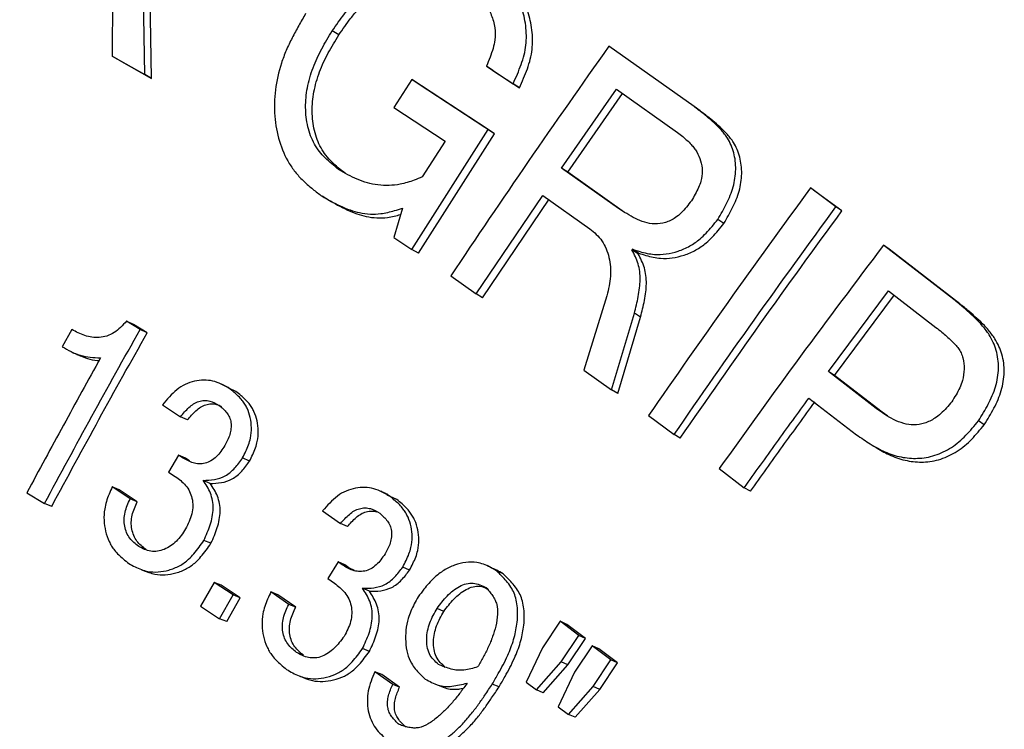
# Model space of a CAD drawing. Units: millimetres. Extents: x 0 to 420, y 0 to 297.
# Drawn here: x 74 to 80, y 239 to 243 of the extents above; entities that cross this region are included whole.
import ezdxf

# ---------------------------------------------------------------- set-up
doc = ezdxf.new("R2010")
doc.units = ezdxf.units.MM

msp = doc.modelspace()

# ---------------------------------------------------------------- linework, layer by layer
at = {"color": 7, "linetype": 'Continuous', "lineweight": 25}
for p, q in [((74.4068, 242.8819), (74.3885, 243.9102)), ((74.4478, 242.8582), (74.4287, 243.8842)), ((74.2129, 243.8097), (74.2112, 242.992)), ((75.5763, 243.1204), (75.5372, 243.1455)), ((77.7188, 242.689), (77.2051, 243.0527)), ((74.2112, 242.992), (74.4068, 242.8819)), ((74.2523, 242.9682), (74.2112, 242.992)), ((74.2523, 242.9682), (74.4478, 242.8582)), ((76.4672, 242.9326), (76.6287, 242.8268)), ((76.5051, 242.9072), (76.4672, 242.9326)), ((74.4478, 242.8582), (74.4068, 242.8819)), ((76.5051, 242.9072), (76.6664, 242.8016)), ((76.0171, 242.8518), (75.908, 242.6831)), ((76.4779, 242.55), (76.0171, 242.8518)), ((76.0558, 242.8269), (76.0171, 242.8518)), ((76.5161, 242.5255), (76.0558, 242.8269)), ((76.6664, 242.8016), (76.6287, 242.8268)), ((76.9197, 242.3183), (77.251, 242.7929)), ((76.9573, 242.2939), (77.2878, 242.7673)), ((77.251, 242.7929), (77.6181, 242.5333)), ((75.908, 242.6831), (76.2177, 242.4801)), ((77.755, 242.6633), (77.7188, 242.689)), ((76.0183, 241.8284), (76.4779, 242.55)), ((76.0577, 241.8058), (76.5161, 242.5255)), ((76.5161, 242.5255), (76.4779, 242.55)), ((76.2177, 242.4801), (76.0801, 242.2649)), ((77.263, 242.0755), (76.9197, 242.3183)), ((76.9573, 242.2939), (76.9197, 242.3183)), ((77.3003, 242.0514), (76.9573, 242.2939)), ((75.5158, 242.1252), (75.4758, 242.1481)), ((76.4045, 241.5594), (76.8066, 242.1539)), ((76.8066, 242.1539), (77.091, 241.9526)), ((78.5744, 242.0848), (78.4203, 242.1986)), ((78.4558, 242.1734), (78.4203, 242.1986)), ((78.6097, 242.0596), (78.4558, 242.1734)), ((76.4435, 241.5371), (76.8445, 242.13)), ((78.6097, 242.0596), (78.5744, 242.0848)), ((75.9604, 242.0758), (75.908, 241.9002)), ((77.8988, 241.9843), (77.8623, 242.0087)), ((75.908, 241.9002), (76.0183, 241.8284)), ((79.2857, 241.5252), (78.8608, 241.8536)), ((78.8958, 241.8287), (78.8608, 241.8536)), ((76.0577, 241.8058), (76.0183, 241.8284)), ((77.3444, 241.8252), (77.3471, 241.8291)), ((77.3818, 241.8016), (77.3444, 241.8252)), ((77.3845, 241.8055), (77.3471, 241.8291)), ((77.3818, 241.8016), (77.3845, 241.8055)), ((79.3203, 241.5007), (78.8958, 241.8287)), ((76.2517, 241.6681), (76.4045, 241.5594)), ((76.4435, 241.5371), (76.4045, 241.5594)), ((78.5291, 241.0915), (78.8917, 241.5784)), ((78.5652, 241.0686), (78.927, 241.5541)), ((78.8917, 241.5784), (79.1772, 241.3581)), ((77.1937, 241.5489), (77.0534, 241.0997)), ((79.3203, 241.5007), (79.2857, 241.5252)), ((77.2209, 240.9813), (77.3589, 241.443)), ((77.3966, 241.4202), (77.3589, 241.443)), ((74.3793, 241.3457), (74.2968, 241.3956)), ((74.339, 241.3753), (74.2968, 241.3956)), ((74.4214, 241.3255), (74.339, 241.3753)), ((77.2592, 240.9596), (77.3966, 241.4202)), ((73.9674, 241.3452), (73.9098, 241.2416)), ((74.4214, 241.3255), (74.3793, 241.3457)), ((77.0534, 241.0997), (77.2209, 240.9813)), ((78.8178, 240.8688), (78.5291, 241.0915)), ((78.5652, 241.0686), (78.5291, 241.0915)), ((78.8537, 240.8461), (78.5652, 241.0686)), ((74.9565, 240.9717), (74.9149, 240.9915)), ((77.2592, 240.9596), (77.2209, 240.9813)), ((78.4117, 240.9318), (78.6989, 240.7105)), ((74.5141, 240.8904), (74.6218, 240.819)), ((78.8537, 240.8461), (78.8178, 240.8688)), ((78.8875, 240.8226), (78.8537, 240.8461)), ((74.664, 240.7998), (74.6218, 240.819)), ((77.4441, 240.8261), (77.5983, 240.7122)), ((79.4686, 240.7711), (79.4336, 240.7941)), ((77.6361, 240.6908), (77.5983, 240.7122)), ((74.6108, 240.588), (74.5512, 240.4862)), ((74.6349, 240.5721), (74.6108, 240.588)), ((74.6531, 240.5693), (74.6108, 240.588)), ((74.6772, 240.5535), (74.6349, 240.5721)), ((74.6772, 240.5535), (74.6531, 240.5693)), ((75.0389, 240.5523), (74.9971, 240.5712)), ((74.5512, 240.4862), (74.5913, 240.4598)), ((77.8709, 240.5072), (78.0218, 240.3909)), ((74.8012, 240.4171), (74.7589, 240.4356)), ((74.319, 240.3248), (74.2106, 240.3963)), ((74.2537, 240.3783), (74.2106, 240.3963)), ((74.3619, 240.3069), (74.2537, 240.3783)), ((78.0593, 240.3699), (78.0218, 240.3909)), ((73.6962, 240.3612), (73.8024, 240.2964)), ((74.3619, 240.3069), (74.319, 240.3248)), ((75.9268, 240.3201), (75.8693, 240.3473)), ((75.9268, 240.3201), (75.886, 240.3393)), ((73.8461, 240.279), (73.8024, 240.2964)), ((75.4796, 240.2517), (75.5874, 240.1761)), ((75.6286, 240.1575), (75.5874, 240.1761)), ((74.8064, 240.0565), (74.7639, 240.0742)), ((74.3884, 239.8974), (74.4317, 239.8804)), ((75.5727, 239.944), (75.5111, 239.8438)), ((75.5969, 239.9273), (75.5727, 239.944)), ((75.6142, 239.926), (75.5727, 239.944)), ((75.6383, 239.9092), (75.5969, 239.9273)), ((75.6383, 239.9092), (75.6142, 239.926)), ((75.6716, 239.8918), (75.6383, 239.9092)), ((76.0036, 239.8949), (75.9627, 239.9132)), ((76.5674, 239.8723), (76.5273, 239.891)), ((75.5111, 239.8438), (75.5512, 239.8158)), ((74.8249, 239.8211), (74.7433, 239.678)), ((74.9399, 239.7453), (74.8249, 239.8211)), ((74.8675, 239.8039), (74.8249, 239.8211)), ((74.9824, 239.7282), (74.8675, 239.8039)), ((75.7614, 239.7677), (75.72, 239.7856)), ((74.8583, 239.6022), (74.9399, 239.7453)), ((74.901, 239.5855), (74.9824, 239.7282)), ((74.9824, 239.7282), (74.9399, 239.7453)), ((75.2751, 239.6885), (75.1673, 239.7638)), ((75.2094, 239.7465), (75.1673, 239.7638)), ((75.3171, 239.6713), (75.2094, 239.7465)), ((74.7433, 239.678), (74.8583, 239.6022)), ((75.3171, 239.6713), (75.2751, 239.6885)), ((76.2099, 239.6463), (76.1691, 239.6643)), ((74.901, 239.5855), (74.8583, 239.6022)), ((76.9112, 239.5864), (76.8046, 239.4269)), ((77.0238, 239.5009), (76.9112, 239.5864)), ((76.951, 239.568), (76.9112, 239.5864)), ((77.0635, 239.4826), (76.951, 239.568)), ((76.9172, 239.3415), (77.0238, 239.5009)), ((76.9572, 239.3236), (77.0635, 239.4826)), ((77.0635, 239.4826), (77.0238, 239.5009)), ((75.7614, 239.4045), (75.7197, 239.4215)), ((76.8046, 239.4269), (76.7069, 239.2188)), ((77.1047, 239.4392), (76.9981, 239.2798)), ((77.2175, 239.3535), (77.1047, 239.4392)), ((77.1443, 239.421), (77.1047, 239.4392)), ((77.257, 239.3354), (77.1443, 239.421)), ((75.3647, 239.3815), (75.3225, 239.3982)), ((76.7681, 239.1725), (76.9172, 239.3415)), ((76.8084, 239.1551), (76.9572, 239.3236)), ((76.9572, 239.3236), (76.9172, 239.3415)), ((77.1109, 239.194), (77.2175, 239.3535)), ((77.1507, 239.1763), (77.257, 239.3354)), ((77.257, 239.3354), (77.2175, 239.3535)), ((75.3446, 239.2547), (75.3869, 239.2384)), ((75.9018, 239.2054), (75.794, 239.2827)), ((75.8357, 239.266), (75.794, 239.2827)), ((75.9434, 239.1886), (75.8357, 239.266)), ((76.9981, 239.2798), (76.9005, 239.0716)), ((75.9434, 239.1886), (75.9018, 239.2054)), ((76.543, 239.1909), (76.5024, 239.2081)), ((76.7069, 239.2188), (76.7681, 239.1725)), ((76.9617, 239.025), (77.1109, 239.194)), ((77.0018, 239.0078), (77.1507, 239.1763)), ((77.1507, 239.1763), (77.1109, 239.194)), ((76.8084, 239.1551), (76.7681, 239.1725)), ((76.9005, 239.0716), (76.9617, 239.025)), ((77.0018, 239.0078), (76.9617, 239.025))]:
    msp.add_line(p, q, dxfattribs=at)
for points, knots in [([(47.8908, 258.5188), (47.8251, 258.4665), (47.6226, 258.3053), (47.2917, 258.0236), (46.8979, 257.6747), (46.5128, 257.3148), (46.1359, 256.9449), (45.7675, 256.5649), (45.4077, 256.1751), (45.0568, 255.7755), (44.7148, 255.3665), (44.3819, 254.948), (44.0583, 254.5204), (43.7441, 254.0838), (43.4394, 253.6383), (43.1444, 253.1843), (42.8591, 252.7218), (42.5838, 252.2511), (42.3185, 251.7724), (42.0633, 251.2858), (41.8184, 250.7917), (41.5839, 250.2901), (41.3598, 249.7814), (41.1463, 249.2657), (40.9434, 248.7433), (40.7513, 248.2144), (40.57, 247.6791), (40.3995, 247.1379), (40.2401, 246.5907), (40.0917, 246.0381), (39.9544, 245.48), (39.8283, 244.9169), (39.7134, 244.3488), (39.6098, 243.7762), (39.5174, 243.1992), (39.4365, 242.618), (39.3669, 242.033), (39.3087, 241.4444), (39.262, 240.8524), (39.2268, 240.2572), (39.203, 239.6593), (39.1907, 239.0587), (39.1899, 238.4557), (39.2006, 237.8507), (39.2228, 237.2439), (39.2565, 236.6355), (39.3016, 236.0258), (39.3582, 235.415), (39.4262, 234.8035), (39.5056, 234.1914), (39.5963, 233.5792), (39.6984, 232.9669), (39.8117, 232.3549), (39.9363, 231.7434), (40.072, 231.1328), (40.2188, 230.5232), (40.3767, 229.9149), (40.5456, 229.3082), (40.7254, 228.7034), (40.916, 228.1007), (41.1173, 227.5003), (41.3293, 226.9026), (41.5519, 226.3078), (41.7849, 225.7161), (42.0283, 225.1277), (42.282, 224.5431), (42.5459, 223.9623), (42.8198, 223.3857), (43.1036, 222.8134), (43.3972, 222.2458), (43.7005, 221.6831), (44.0134, 221.1255), (44.3357, 220.5733), (44.6672, 220.0266), (45.0079, 219.4859), (45.3576, 218.9511), (45.7161, 218.4227), (46.0833, 217.9008), (46.459, 217.3856), (46.8431, 216.8775), (47.2354, 216.3765), (47.6357, 215.8829), (48.0439, 215.3969), (48.4597, 214.9187), (48.8831, 214.4486), (49.3138, 213.9867), (49.7516, 213.5333), (50.1964, 213.0885), (50.648, 212.6524), (51.1061, 212.2254), (51.5706, 211.8076), (52.0412, 211.3992), (52.5179, 211.0003), (53.0003, 210.6111), (53.4882, 210.2318), (53.9815, 209.8625), (54.4799, 209.5035), (54.9833, 209.1548), (55.4913, 208.8167), (56.0039, 208.4891), (56.5207, 208.1724), (57.0415, 207.8667), (57.5662, 207.5719), (58.0945, 207.2884), (58.6261, 207.0162), (59.1609, 206.7555), (59.6986, 206.5063), (60.239, 206.2687), (60.7818, 206.0429), (61.3268, 205.8289), (61.8738, 205.6269), (62.4225, 205.437), (62.9728, 205.2591), (63.5243, 205.0935), (64.0768, 204.9401), (64.6301, 204.799), (65.184, 204.6703), (65.7382, 204.5541), (66.2925, 204.4504), (66.8466, 204.3592), (67.4003, 204.2806), (67.9534, 204.2146), (68.5056, 204.1612), (69.0566, 204.1205), (69.6063, 204.0925), (70.1545, 204.0772), (70.7008, 204.0746), (71.245, 204.0847), (71.7869, 204.1075), (72.3263, 204.143), (72.863, 204.1911), (73.3966, 204.2519), (73.927, 204.3253), (74.454, 204.4113), (74.9773, 204.5098), (75.4967, 204.6208), (76.0118, 204.7446), (76.4773, 204.8672), (76.769, 204.954), (76.8921, 204.9907)], [0, 0, 0, 0, 0.003524, 0.010857, 0.01819, 0.025524, 0.032858, 0.040192, 0.047527, 0.054861, 0.062196, 0.069532, 0.076867, 0.084203, 0.09154, 0.098876, 0.106213, 0.113551, 0.120889, 0.128227, 0.135565, 0.142904, 0.150243, 0.157583, 0.164923, 0.172263, 0.179603, 0.186944, 0.194285, 0.201626, 0.208968, 0.216309, 0.223651, 0.230993, 0.238336, 0.245678, 0.253021, 0.260364, 0.267707, 0.27505, 0.282393, 0.289737, 0.29708, 0.304424, 0.311768, 0.319111, 0.326455, 0.333799, 0.341143, 0.348487, 0.355831, 0.363175, 0.37052, 0.377864, 0.385208, 0.392552, 0.399897, 0.407241, 0.414585, 0.421929, 0.429274, 0.436618, 0.443963, 0.451307, 0.458651, 0.465996, 0.47334, 0.480684, 0.488029, 0.495373, 0.502718, 0.510062, 0.517406, 0.524751, 0.532095, 0.53944, 0.546784, 0.554129, 0.561473, 0.568818, 0.576162, 0.583506, 0.590851, 0.598195, 0.60554, 0.612884, 0.620229, 0.627573, 0.634918, 0.642262, 0.649607, 0.656951, 0.664295, 0.67164, 0.678984, 0.686328, 0.693673, 0.701017, 0.708361, 0.715705, 0.723049, 0.730393, 0.737737, 0.745081, 0.752425, 0.759768, 0.767112, 0.774455, 0.781798, 0.789141, 0.796484, 0.803827, 0.81117, 0.818512, 0.825854, 0.833196, 0.840538, 0.847879, 0.85522, 0.862561, 0.869902, 0.877242, 0.884582, 0.891921, 0.899261, 0.9066, 0.913938, 0.921277, 0.928614, 0.935952, 0.943289, 0.950626, 0.957962, 0.965298, 0.972634, 0.979969, 0.987304, 0.994639, 1, 1, 1, 1]), ([(78.0671, 203.6697), (78.0492, 203.663), (77.8643, 203.5938), (77.5074, 203.4734), (76.9962, 203.3096), (76.4797, 203.1594), (75.9588, 203.0211), (75.4335, 202.8953), (74.9041, 202.782), (74.3708, 202.6811), (73.8338, 202.5928), (73.2934, 202.517), (72.7496, 202.4538), (72.2029, 202.4033), (71.6534, 202.3653), (71.1013, 202.3401), (70.5468, 202.3275), (69.9903, 202.3275), (69.4318, 202.3402), (68.8717, 202.3656), (68.3101, 202.4036), (67.7474, 202.4542), (67.1836, 202.5175), (66.6191, 202.5933), (66.0541, 202.6816), (65.4888, 202.7825), (64.9234, 202.8959), (64.3582, 203.0216), (63.7934, 203.1597), (63.2293, 203.3102), (62.666, 203.4729), (62.1038, 203.6478), (61.5429, 203.8348), (60.9835, 204.0338), (60.426, 204.2448), (59.8704, 204.4676), (59.3171, 204.7023), (58.7662, 204.9486), (58.218, 205.2065), (57.6728, 205.4759), (57.1306, 205.7567), (56.5918, 206.0487), (56.0566, 206.3518), (55.5251, 206.666), (54.9977, 206.9911), (54.4745, 207.3269), (53.9557, 207.6733), (53.4416, 208.0302), (52.9323, 208.3975), (52.4281, 208.7749), (51.9292, 209.1623), (51.4357, 209.5596), (50.9479, 209.9667), (50.4661, 210.3832), (49.9903, 210.8092), (49.5207, 211.2443), (49.0577, 211.6885), (48.6013, 212.1414), (48.1517, 212.6031), (47.7092, 213.0732), (47.2739, 213.5516), (46.846, 214.038), (46.4256, 214.5324), (46.013, 215.0344), (45.6083, 215.5439), (45.2117, 216.0606), (44.8233, 216.5844), (44.4433, 217.115), (44.0719, 217.6523), (43.7092, 218.1959), (43.3553, 218.7457), (43.0104, 219.3014), (42.6747, 219.8629), (42.3483, 220.4299), (42.0312, 221.0021), (41.7237, 221.5793), (41.4259, 222.1614), (41.1379, 222.7479), (40.8598, 223.3388), (40.5917, 223.9338), (40.3337, 224.5325), (40.086, 225.1349), (39.8486, 225.7405), (39.6217, 226.3492), (39.4053, 226.9608), (39.1995, 227.5749), (39.0044, 228.1914), (38.8201, 228.8099), (38.6466, 229.4303), (38.4841, 230.0522), (38.3326, 230.6754), (38.1921, 231.2997), (38.0627, 231.9247), (37.9445, 232.5503), (37.8375, 233.1762), (37.7418, 233.8021), (37.6573, 234.4278), (37.5842, 235.053), (37.5224, 235.6775), (37.4721, 236.3009), (37.4331, 236.9231), (37.4055, 237.5438), (37.3893, 238.1628), (37.3846, 238.7797), (37.3913, 239.3944), (37.4094, 240.0065), (37.439, 240.6159), (37.48, 241.2222), (37.5323, 241.8253), (37.596, 242.4249), (37.6711, 243.0208), (37.7574, 243.6126), (37.855, 244.2002), (37.9639, 244.7833), (38.084, 245.3617), (38.2152, 245.9352), (38.3574, 246.5035), (38.5107, 247.0663), (38.675, 247.6235), (38.8501, 248.1749), (39.0361, 248.7201), (39.2329, 249.2591), (39.4403, 249.7915), (39.6583, 250.3171), (39.8868, 250.8358), (40.1257, 251.3473), (40.3749, 251.8514), (40.6343, 252.3479), (40.9038, 252.8367), (41.1834, 253.3174), (41.4728, 253.79), (41.772, 254.2541), (42.0806, 254.7099), (42.3996, 255.1561), (42.6448, 255.4875), (42.7866, 255.6672), (42.8158, 255.7042)], [0, 0, 0, 0, 0.00081, 0.008386, 0.015962, 0.023537, 0.031111, 0.038685, 0.046258, 0.05383, 0.061402, 0.068972, 0.076542, 0.084111, 0.091679, 0.099246, 0.106813, 0.114378, 0.121943, 0.129506, 0.137069, 0.144631, 0.152192, 0.159753, 0.167312, 0.174871, 0.18243, 0.189987, 0.197544, 0.2051, 0.212656, 0.220211, 0.227765, 0.235319, 0.242873, 0.250426, 0.257979, 0.265531, 0.273083, 0.280635, 0.288186, 0.295737, 0.303288, 0.310839, 0.318389, 0.325939, 0.333489, 0.341039, 0.348589, 0.356139, 0.363688, 0.371237, 0.378787, 0.386336, 0.393885, 0.401434, 0.408983, 0.416532, 0.424081, 0.43163, 0.439179, 0.446728, 0.454276, 0.461825, 0.469374, 0.476923, 0.484471, 0.49202, 0.499569, 0.507118, 0.514666, 0.522215, 0.529764, 0.537312, 0.544861, 0.55241, 0.559958, 0.567507, 0.575055, 0.582604, 0.590153, 0.597701, 0.60525, 0.612798, 0.620347, 0.627895, 0.635444, 0.642993, 0.650541, 0.65809, 0.665638, 0.673187, 0.680736, 0.688284, 0.695833, 0.703382, 0.710931, 0.71848, 0.726029, 0.733578, 0.741127, 0.748676, 0.756226, 0.763775, 0.771325, 0.778875, 0.786425, 0.793976, 0.801527, 0.809078, 0.816629, 0.824181, 0.831733, 0.839286, 0.846839, 0.854392, 0.861946, 0.8695, 0.877055, 0.884611, 0.892167, 0.899724, 0.907282, 0.91484, 0.922399, 0.929959, 0.937519, 0.945081, 0.952643, 0.960206, 0.96777, 0.975335, 0.982901, 0.990468, 0.998035, 1, 1, 1, 1]), ([(76.6287, 242.8268), (76.6371, 242.846), (76.6539, 242.8843), (76.6769, 242.942), (76.6954, 243.0004), (76.7063, 243.0591), (76.7091, 243.1182), (76.7035, 243.1958), (76.6848, 243.2764), (76.6528, 243.3558), (76.6174, 243.4182), (76.5786, 243.4687), (76.538, 243.5105), (76.4992, 243.5453), (76.4579, 243.5787), (76.4303, 243.6), (76.4165, 243.6106)], [0, 0, 0, 0, 0.06325, 0.125941, 0.18787, 0.249548, 0.310336, 0.374742, 0.500999, 0.584233, 0.667051, 0.750632, 0.809118, 0.874836, 0.93733, 1, 1, 1, 1]), ([(76.6664, 242.8016), (76.6748, 242.8207), (76.6916, 242.8589), (76.7145, 242.9164), (76.7329, 242.9747), (76.7437, 243.0333), (76.7464, 243.0922), (76.7408, 243.1697), (76.7221, 243.2501), (76.6901, 243.3294), (76.6547, 243.3916), (76.6159, 243.442), (76.5754, 243.4838), (76.5366, 243.5185), (76.4953, 243.5519), (76.4678, 243.5732), (76.454, 243.5838)], [0, 0, 0, 0, 0.06319, 0.125825, 0.187702, 0.249339, 0.310088, 0.374488, 0.500744, 0.583986, 0.666838, 0.750474, 0.808977, 0.874754, 0.937289, 1, 1, 1, 1]), ([(75.5372, 243.1455), (75.5493, 243.1626), (75.5734, 243.1969), (75.6112, 243.2483), (75.6507, 243.297), (75.7074, 243.3582), (75.7856, 243.425), (75.8911, 243.4857), (76.003, 243.5209), (76.0968, 243.5266), (76.1679, 243.5154), (76.2181, 243.4985), (76.2656, 243.4761), (76.2964, 243.4594), (76.3118, 243.451)], [0, 0, 0, 0, 0.06257, 0.125023, 0.190465, 0.249821, 0.375079, 0.500087, 0.625131, 0.750501, 0.812829, 0.874859, 0.937234, 1, 1, 1, 1]), ([(75.5763, 243.1204), (75.5883, 243.1375), (75.6124, 243.1716), (75.6502, 243.2229), (75.6896, 243.2714), (75.7461, 243.3325), (75.8241, 243.399), (75.9294, 243.4596), (76.0412, 243.4946), (76.1348, 243.5002), (76.2058, 243.4889), (76.2559, 243.472), (76.3034, 243.4497), (76.3341, 243.433), (76.3495, 243.4246)], [0, 0, 0, 0, 0.062523, 0.12493, 0.190315, 0.24964, 0.374829, 0.499803, 0.624859, 0.75029, 0.812663, 0.874746, 0.937177, 1, 1, 1, 1]), ([(76.3118, 243.451), (76.3258, 243.4408), (76.3513, 243.4221), (76.3876, 243.393), (76.4257, 243.3566), (76.4644, 243.3069), (76.4989, 243.2409), (76.5205, 243.1684), (76.5217, 243.0985), (76.5077, 243.0383), (76.4893, 242.9859), (76.4746, 242.9504), (76.4672, 242.9326)], [0, 0, 0, 0, 0.092656, 0.168884, 0.248693, 0.372901, 0.499413, 0.631571, 0.748837, 0.82767, 0.913026, 1, 1, 1, 1]), ([(75.377, 243.2495), (75.3629, 243.2252), (75.3349, 243.1769), (75.295, 243.1034), (75.2591, 243.0282), (75.2199, 242.9246), (75.1902, 242.7904), (75.1856, 242.6301), (75.2135, 242.4781), (75.2633, 242.3648), (75.3183, 242.2867), (75.367, 242.2359), (75.4203, 242.1906), (75.4573, 242.1623), (75.4758, 242.1481)], [0, 0, 0, 0, 0.06276, 0.125295, 0.187565, 0.249881, 0.37516, 0.500405, 0.625333, 0.750538, 0.812894, 0.874995, 0.937347, 1, 1, 1, 1]), ([(75.5751, 242.31), (75.5613, 242.3211), (75.5339, 242.3433), (75.4946, 242.3785), (75.4588, 242.4175), (75.4189, 242.4774), (75.3863, 242.566), (75.3729, 242.6822), (75.3823, 242.7827), (75.4012, 242.8627), (75.421, 242.9226), (75.4455, 242.9809), (75.4738, 243.037), (75.5048, 243.0916), (75.5264, 243.1275), (75.5372, 243.1455)], [0, 0, 0, 0, 0.063014, 0.125578, 0.187572, 0.249522, 0.374789, 0.500417, 0.622951, 0.685714, 0.750299, 0.812813, 0.875157, 0.937533, 1, 1, 1, 1]), ([(75.6147, 242.2866), (75.601, 242.2978), (75.5737, 242.32), (75.5344, 242.3551), (75.4986, 242.3941), (75.4587, 242.4538), (75.4261, 242.5422), (75.4126, 242.6582), (75.4219, 242.7585), (75.4408, 242.8383), (75.4605, 242.898), (75.4849, 242.9562), (75.5131, 243.0121), (75.544, 243.0666), (75.5655, 243.1024), (75.5763, 243.1204)], [0, 0, 0, 0, 0.063073, 0.125696, 0.187744, 0.24974, 0.375066, 0.500702, 0.623191, 0.685925, 0.750478, 0.812949, 0.875248, 0.937579, 1, 1, 1, 1]), ([(77.2051, 243.0527), (77.0423, 242.8217), (76.7193, 242.3634), (76.4066, 241.8985), (76.2517, 241.6681)], [0, 0, 0, 0, 0.504224, 1, 1, 1, 1]), ([(77.8623, 242.0087), (77.8715, 242.0246), (77.8898, 242.0562), (77.9157, 242.1043), (77.9383, 242.1537), (77.9614, 242.222), (77.9747, 242.3103), (77.9647, 242.3953), (77.9431, 242.457), (77.9237, 242.494), (77.9032, 242.5237), (77.8835, 242.5478), (77.8553, 242.5774), (77.8183, 242.6108), (77.7704, 242.6496), (77.737, 242.6752), (77.7188, 242.689)], [0, 0, 0, 0, 0.062848, 0.125387, 0.187582, 0.249924, 0.375479, 0.500866, 0.563172, 0.626053, 0.664656, 0.706158, 0.750742, 0.829277, 0.907423, 1, 1, 1, 1]), ([(77.8988, 241.9843), (77.908, 242.0001), (77.9262, 242.0317), (77.952, 242.0796), (77.9745, 242.1289), (77.9975, 242.197), (78.0107, 242.2851), (78.0007, 242.37), (77.9791, 242.4315), (77.9597, 242.4685), (77.9393, 242.4981), (77.9195, 242.5221), (77.8914, 242.5518), (77.8543, 242.5851), (77.8066, 242.6239), (77.7731, 242.6494), (77.755, 242.6633)], [0, 0, 0, 0, 0.062789, 0.12527, 0.187411, 0.249704, 0.375192, 0.500568, 0.562875, 0.625797, 0.664408, 0.705936, 0.750564, 0.829138, 0.907345, 1, 1, 1, 1]), ([(77.6181, 242.5333), (77.6289, 242.5249), (77.6487, 242.5096), (77.6769, 242.4857), (77.7004, 242.4627), (77.72, 242.4391), (77.7412, 242.4077), (77.7608, 242.3629), (77.7707, 242.3025), (77.7642, 242.2464), (77.7463, 242.1996), (77.7261, 242.1606), (77.7107, 242.1347), (77.703, 242.1216)], [0, 0, 0, 0, 0.092339, 0.168777, 0.248488, 0.312598, 0.372948, 0.498909, 0.625743, 0.749126, 0.828004, 0.913228, 1, 1, 1, 1]), ([(76.0801, 242.2649), (76.0638, 242.2583), (76.0339, 242.2463), (75.9894, 242.2307), (75.9391, 242.218), (75.8794, 242.2119), (75.8131, 242.2154), (75.7484, 242.2279), (75.6876, 242.2491), (75.6302, 242.2778), (75.5935, 242.2992), (75.5751, 242.31)], [0, 0, 0, 0, 0.0926927, 0.1693886, 0.2498744, 0.3716019, 0.5003177, 0.6243126, 0.7502586, 0.8749405, 1, 1, 1, 1]), ([(75.4758, 242.1481), (75.4938, 242.138), (75.5298, 242.1178), (75.5858, 242.0891), (75.6431, 242.0653), (75.7038, 242.0478), (75.7657, 242.0394), (75.8229, 242.0415), (75.8714, 242.0507), (75.9149, 242.062), (75.9443, 242.0709), (75.9604, 242.0758)], [0, 0, 0, 0, 0.125187, 0.250065, 0.381385, 0.49989, 0.62886, 0.749829, 0.829684, 0.907094, 1, 1, 1, 1]), ([(78.4203, 242.1986), (78.2532, 241.969), (77.9227, 241.5147), (77.6024, 241.0539), (77.4441, 240.8261)], [0, 0, 0, 0, 0.505508, 1, 1, 1, 1]), ([(75.5158, 242.1252), (75.5338, 242.1151), (75.5697, 242.095), (75.6256, 242.0662), (75.6829, 242.0425), (75.7435, 242.025), (75.8053, 242.0165), (75.8625, 242.0187), (75.9101, 242.0275), (75.9365, 242.0346), (75.9491, 242.0379)], [0, 0, 0, 0, 0.138755, 0.277167, 0.422687, 0.554053, 0.696943, 0.830993, 0.919425, 1, 1, 1, 1]), ([(77.703, 242.1216), (77.693, 242.1087), (77.6733, 242.0831), (77.6421, 242.0477), (77.6009, 242.0125), (77.5459, 241.9872), (77.4813, 241.9778), (77.4201, 241.9891), (77.3648, 242.0132), (77.3129, 242.0429), (77.2796, 242.0647), (77.263, 242.0755)], [0, 0, 0, 0, 0.086366, 0.171174, 0.25015, 0.375189, 0.501697, 0.626309, 0.751455, 0.875942, 1, 1, 1, 1]), ([(77.5983, 240.7122), (77.7583, 240.9426), (78.0785, 241.4035), (78.4091, 241.8577), (78.5744, 242.0848)], [0, 0, 0, 0, 0.499998, 1, 1, 1, 1]), ([(77.6361, 240.6908), (77.7958, 240.9206), (78.1151, 241.3802), (78.4449, 241.8331), (78.6097, 242.0596)], [0, 0, 0, 0, 0.499998, 1, 1, 1, 1]), ([(77.3471, 241.8291), (77.3618, 241.8244), (77.391, 241.8149), (77.435, 241.8035), (77.488, 241.796), (77.5509, 241.7987), (77.6231, 241.8155), (77.6817, 241.8407), (77.7254, 241.868), (77.7587, 241.8937), (77.7929, 241.9268), (77.828, 241.9665), (77.8509, 241.9946), (77.8623, 242.0087)], [0, 0, 0, 0, 0.084902, 0.168968, 0.249016, 0.373668, 0.499566, 0.627547, 0.689029, 0.749751, 0.829272, 0.914262, 1, 1, 1, 1]), ([(77.3845, 241.8055), (77.3991, 241.8008), (77.4283, 241.7913), (77.4723, 241.7798), (77.5252, 241.7724), (77.588, 241.775), (77.6601, 241.7917), (77.7186, 241.8168), (77.7622, 241.844), (77.7955, 241.8696), (77.8296, 241.9026), (77.8646, 241.9422), (77.8874, 241.9702), (77.8988, 241.9843)], [0, 0, 0, 0, 0.084947, 0.169083, 0.249202, 0.37391, 0.499828, 0.62777, 0.689232, 0.749932, 0.829385, 0.914314, 1, 1, 1, 1]), ([(77.091, 241.9526), (77.1173, 241.9301), (77.1701, 241.8849), (77.2108, 241.7814), (77.2212, 241.666), (77.2028, 241.588), (77.1937, 241.5489)], [0, 0, 0, 0, 0.249417, 0.499876, 0.749485, 1, 1, 1, 1]), ([(78.8608, 241.8536), (78.6932, 241.6308), (78.3581, 241.1853), (78.0333, 240.7332), (77.8709, 240.5072)], [0, 0, 0, 0, 0.500005, 1, 1, 1, 1]), ([(77.3589, 241.443), (77.3631, 241.4597), (77.3714, 241.493), (77.3828, 241.5441), (77.3909, 241.5945), (77.3947, 241.6454), (77.3927, 241.6941), (77.383, 241.7414), (77.3655, 241.7842), (77.3515, 241.8115), (77.3444, 241.8252)], [0, 0, 0, 0, 0.125193, 0.250114, 0.381775, 0.500229, 0.629819, 0.750056, 0.874412, 1, 1, 1, 1]), ([(77.3966, 241.4202), (77.4007, 241.4369), (77.409, 241.4701), (77.4204, 241.5211), (77.4284, 241.5713), (77.4322, 241.6221), (77.4301, 241.6707), (77.4205, 241.7179), (77.4029, 241.7606), (77.3889, 241.7879), (77.3818, 241.8016)], [0, 0, 0, 0, 0.1251346, 0.2500013, 0.3815946, 0.5000481, 0.6296118, 0.7499089, 0.8743307, 1, 1, 1, 1]), ([(79.4336, 240.7941), (79.4438, 240.8107), (79.464, 240.8437), (79.4927, 240.8942), (79.5179, 240.9462), (79.5438, 241.0186), (79.5595, 241.1128), (79.548, 241.2036), (79.5233, 241.269), (79.5018, 241.3086), (79.4796, 241.3408), (79.4585, 241.367), (79.4288, 241.3997), (79.3899, 241.4368), (79.3398, 241.4805), (79.3048, 241.5095), (79.2857, 241.5252)], [0, 0, 0, 0, 0.062795, 0.125307, 0.187536, 0.25002, 0.375789, 0.500831, 0.562282, 0.626168, 0.664873, 0.706394, 0.750874, 0.829317, 0.907288, 1, 1, 1, 1]), ([(79.4686, 240.7711), (79.4787, 240.7876), (79.4989, 240.8206), (79.5275, 240.8709), (79.5526, 240.9228), (79.5785, 240.9949), (79.5941, 241.089), (79.5825, 241.1796), (79.5578, 241.2449), (79.5363, 241.2844), (79.5141, 241.3165), (79.493, 241.3427), (79.4633, 241.3753), (79.4245, 241.4124), (79.3744, 241.456), (79.3394, 241.485), (79.3203, 241.5007)], [0, 0, 0, 0, 0.062736, 0.125189, 0.187363, 0.249797, 0.375497, 0.500531, 0.561985, 0.625916, 0.66463, 0.706177, 0.750699, 0.829181, 0.907212, 1, 1, 1, 1]), ([(74.2968, 241.3956), (74.2733, 241.3699), (74.238, 241.3313), (74.1786, 241.3041), (74.1179, 241.2921), (74.0439, 241.3043), (73.9929, 241.3316), (73.9674, 241.3452)], [0, 0, 0, 0, 0.2492771, 0.3747848, 0.5006105, 0.7504347, 1, 1, 1, 1]), ([(73.8024, 240.2964), (73.8972, 240.4718), (74.0869, 240.8227), (74.2818, 241.1713), (74.3793, 241.3457)], [0, 0, 0, 0, 0.5, 1, 1, 1, 1]), ([(73.8461, 240.279), (73.9406, 240.4539), (74.1298, 240.8039), (74.3242, 241.1516), (74.4214, 241.3255)], [0, 0, 0, 0, 0.5, 1, 1, 1, 1]), ([(79.1772, 241.3581), (79.189, 241.3485), (79.2108, 241.3307), (79.2422, 241.304), (79.27, 241.2792), (79.294, 241.2551), (79.3138, 241.2309), (79.3297, 241.2044), (79.3443, 241.1635), (79.3498, 241.1067), (79.3405, 241.0448), (79.3215, 240.9928), (79.2986, 240.9507), (79.2813, 240.9237), (79.2725, 240.9099)], [0, 0, 0, 0, 0.09232, 0.170323, 0.249424, 0.317638, 0.375035, 0.436939, 0.499096, 0.624844, 0.750374, 0.832439, 0.914782, 1, 1, 1, 1]), ([(73.9098, 241.2416), (73.9272, 241.2313), (73.9619, 241.2108), (74.0178, 241.1876), (74.0783, 241.1778), (74.1194, 241.175), (74.1401, 241.1737)], [0, 0, 0, 0, 0.251128, 0.499112, 0.747965, 1, 1, 1, 1]), ([(73.9755, 241.2058), (73.9836, 241.2021), (73.9999, 241.1946), (74.0122, 241.189), (74.0184, 241.1862)], [0, 0, 0, 0, 0.499993, 1, 1, 1, 1]), ([(74.1401, 241.1737), (74.0654, 241.0385), (73.916, 240.7682), (73.7695, 240.4969), (73.6962, 240.3612)], [0, 0, 0, 0, 0.5, 1, 1, 1, 1]), ([(74.019, 241.187), (74.0329, 241.1809), (74.0651, 241.1667), (74.1041, 241.1604), (74.128, 241.1585), (74.1316, 241.1583)], [0, 0, 0, 0, 0.3915805, 0.9089101, 1, 1, 1, 1]), ([(74.9149, 240.9915), (74.8834, 241.0088), (74.8361, 241.0348), (74.7631, 241.042), (74.7068, 241.0352), (74.6513, 241.0162), (74.582, 240.9728), (74.5413, 240.9234), (74.5141, 240.8904)], [0, 0, 0, 0, 0.24867, 0.373443, 0.499617, 0.625737, 0.749858, 1, 1, 1, 1]), ([(74.9151, 240.9935), (74.9152, 240.9934), (74.9159, 240.9931), (74.9134, 240.9941), (74.9089, 240.9963), (74.9016, 240.9998), (74.8895, 241.0058), (74.8783, 241.0113), (74.8703, 241.0151)], [0, 0, 0, 0, 0.035901, 0.188461, 0.331808, 0.478142, 0.63354, 1, 1, 1, 1]), ([(74.9971, 240.5712), (75.0036, 240.5844), (75.0166, 240.6105), (75.0335, 240.65), (75.0473, 240.6977), (75.0519, 240.7537), (75.0447, 240.8149), (75.029, 240.8619), (75.0111, 240.8955), (74.9936, 240.9204), (74.9718, 240.944), (74.9447, 240.968), (74.9255, 240.9832), (74.9149, 240.9915)], [0, 0, 0, 0, 0.08546, 0.169497, 0.249373, 0.374308, 0.500466, 0.626117, 0.688352, 0.750501, 0.829928, 0.906785, 1, 1, 1, 1]), ([(75.0389, 240.5523), (75.0454, 240.5654), (75.0584, 240.5914), (75.0752, 240.6308), (75.0889, 240.6784), (75.0935, 240.7343), (75.0862, 240.7953), (75.0705, 240.8422), (75.0526, 240.8758), (75.0352, 240.9007), (75.0134, 240.9242), (74.9863, 240.9481), (74.9671, 240.9633), (74.9565, 240.9717)], [0, 0, 0, 0, 0.085364, 0.169329, 0.24916, 0.374033, 0.500175, 0.625856, 0.688097, 0.75031, 0.82977, 0.906692, 1, 1, 1, 1]), ([(74.6218, 240.819), (74.6383, 240.8386), (74.6628, 240.8676), (74.7013, 240.8983), (74.7332, 240.9129), (74.7664, 240.9184), (74.8098, 240.914), (74.8377, 240.8984), (74.8563, 240.8881)], [0, 0, 0, 0, 0.255046, 0.377676, 0.500488, 0.626343, 0.751569, 1, 1, 1, 1]), ([(74.664, 240.7998), (74.6805, 240.8193), (74.7049, 240.8483), (74.7433, 240.8788), (74.7752, 240.8934), (74.8083, 240.8986), (74.8411, 240.8962), (74.8599, 240.8863), (74.8692, 240.8813)], [0, 0, 0, 0, 0.2910493, 0.4310213, 0.5712529, 0.7150208, 0.8581206, 1, 1, 1, 1]), ([(78.0218, 240.3909), (78.0862, 240.4814), (78.2151, 240.6624), (78.3461, 240.842), (78.4117, 240.9318)], [0, 0, 0, 0, 0.5, 1, 1, 1, 1]), ([(78.0593, 240.3699), (78.1235, 240.4601), (78.2521, 240.6406), (78.3828, 240.8197), (78.4481, 240.9092)], [0, 0, 0, 0, 0.5, 1, 1, 1, 1]), ([(79.2725, 240.9099), (79.262, 240.8974), (79.241, 240.8726), (79.2079, 240.8381), (79.1648, 240.8041), (79.1091, 240.7774), (79.0441, 240.7676), (78.9807, 240.7774), (78.9223, 240.8005), (78.868, 240.833), (78.8345, 240.8569), (78.8178, 240.8688)], [0, 0, 0, 0, 0.085292, 0.169382, 0.249635, 0.375268, 0.500094, 0.618136, 0.751349, 0.875783, 1, 1, 1, 1]), ([(74.8563, 240.8881), (74.8723, 240.874), (74.8959, 240.8533), (74.9192, 240.8169), (74.9281, 240.7842), (74.9283, 240.7485), (74.9186, 240.7004), (74.9014, 240.6676), (74.8901, 240.6457)], [0, 0, 0, 0, 0.2560528, 0.3778606, 0.4997725, 0.6257276, 0.7515191, 1, 1, 1, 1]), ([(78.6989, 240.7105), (78.7125, 240.7011), (78.7396, 240.6821), (78.7817, 240.6543), (78.8245, 240.6292), (78.8851, 240.5995), (78.9491, 240.5786), (79.0165, 240.569), (79.0842, 240.5673), (79.1716, 240.5816), (79.2558, 240.6224), (79.3167, 240.6674), (79.3583, 240.7068), (79.3967, 240.7497), (79.4213, 240.7793), (79.4336, 240.7941)], [0, 0, 0, 0, 0.062397, 0.124719, 0.190147, 0.249354, 0.37871, 0.439898, 0.499592, 0.624593, 0.749931, 0.812549, 0.874802, 0.937252, 1, 1, 1, 1]), ([(78.8228, 240.6297), (78.8359, 240.6219), (78.8624, 240.6059), (78.9212, 240.5774), (78.985, 240.5564), (79.0523, 240.5467), (79.1198, 240.545), (79.2071, 240.5592), (79.2912, 240.5999), (79.3519, 240.6447), (79.3934, 240.684), (79.4318, 240.7267), (79.4563, 240.7563), (79.4686, 240.7711)], [0, 0, 0, 0, 0.066341, 0.134674, 0.283895, 0.354482, 0.423343, 0.567471, 0.711921, 0.784065, 0.855781, 0.927719, 1, 1, 1, 1]), ([(74.8901, 240.6457), (74.8744, 240.622), (74.8506, 240.586), (74.8072, 240.5523), (74.7707, 240.5373), (74.7337, 240.5339), (74.6862, 240.5421), (74.6554, 240.5602), (74.6349, 240.5721)], [0, 0, 0, 0, 0.248987, 0.376835, 0.499598, 0.625509, 0.751013, 1, 1, 1, 1]), ([(78.7864, 240.6519), (78.793, 240.6479), (78.8061, 240.6398), (78.8171, 240.633), (78.8226, 240.6297)], [0, 0, 0, 0, 0.500022, 1, 1, 1, 1]), ([(74.7589, 240.4356), (74.7814, 240.4363), (74.8259, 240.4377), (74.8939, 240.4589), (74.9523, 240.5081), (74.9822, 240.5502), (74.9971, 240.5712)], [0, 0, 0, 0, 0.253128, 0.499779, 0.750247, 1, 1, 1, 1]), ([(74.8012, 240.4171), (74.8237, 240.4178), (74.8681, 240.4192), (74.9359, 240.4402), (74.9943, 240.4893), (75.024, 240.5313), (75.0389, 240.5523)], [0, 0, 0, 0, 0.253293, 0.500007, 0.750392, 1, 1, 1, 1]), ([(74.5913, 240.4598), (74.6132, 240.4434), (74.6465, 240.4184), (74.6785, 240.3708), (74.6937, 240.3283), (74.6986, 240.2818), (74.6902, 240.217), (74.6682, 240.1727), (74.6535, 240.1432)], [0, 0, 0, 0, 0.248604, 0.377304, 0.49912, 0.625596, 0.750065, 1, 1, 1, 1]), ([(74.7639, 240.0742), (74.7777, 240.1053), (74.8049, 240.1667), (74.8224, 240.2503), (74.817, 240.3144), (74.8, 240.3745), (74.7753, 240.4112), (74.7589, 240.4356)], [0, 0, 0, 0, 0.252968, 0.499882, 0.625739, 0.750746, 1, 1, 1, 1]), ([(74.2106, 240.3963), (74.2042, 240.3816), (74.1914, 240.3525), (74.1751, 240.3085), (74.1623, 240.2559), (74.1595, 240.1947), (74.169, 240.128), (74.1867, 240.0765), (74.2064, 240.0397), (74.2256, 240.0123), (74.2494, 239.9865), (74.279, 239.9602), (74.3, 239.9434), (74.3115, 239.9343)], [0, 0, 0, 0, 0.085447, 0.169522, 0.249407, 0.374289, 0.500482, 0.626126, 0.688443, 0.750407, 0.829868, 0.907056, 1, 1, 1, 1]), ([(74.8064, 240.0565), (74.8202, 240.0875), (74.8473, 240.1488), (74.8647, 240.2322), (74.8593, 240.2961), (74.8423, 240.3562), (74.8176, 240.3928), (74.8012, 240.4171)], [0, 0, 0, 0, 0.2528115, 0.499627, 0.6254914, 0.7505513, 1, 1, 1, 1]), ([(75.886, 240.3393), (75.8546, 240.3576), (75.7915, 240.3944), (75.6953, 240.3962), (75.6206, 240.3738), (75.5497, 240.3326), (75.5077, 240.2841), (75.4796, 240.2517)], [0, 0, 0, 0, 0.248999, 0.498993, 0.625295, 0.749566, 1, 1, 1, 1]), ([(75.8718, 240.3502), (75.8722, 240.35), (75.873, 240.3496), (75.8703, 240.3507), (75.8639, 240.3536), (75.8506, 240.3602), (75.8373, 240.3665), (75.8302, 240.3699)], [0, 0, 0, 0, 0.134244, 0.27399, 0.40677, 0.681692, 1, 1, 1, 1]), ([(74.3704, 240.0373), (74.351, 240.0523), (74.3219, 240.0748), (74.2964, 240.12), (74.2849, 240.1589), (74.2814, 240.2008), (74.2887, 240.2582), (74.3069, 240.2981), (74.319, 240.3248)], [0, 0, 0, 0, 0.248542, 0.373888, 0.499497, 0.625663, 0.750033, 1, 1, 1, 1]), ([(74.4134, 240.02), (74.3941, 240.035), (74.365, 240.0575), (74.3396, 240.1026), (74.3281, 240.1415), (74.3245, 240.1833), (74.3318, 240.2405), (74.3499, 240.2803), (74.3619, 240.3069)], [0, 0, 0, 0, 0.248747, 0.374122, 0.499798, 0.626116, 0.750241, 1, 1, 1, 1]), ([(75.9627, 239.9132), (75.9695, 239.9262), (75.9831, 239.9521), (76.0008, 239.9915), (76.0155, 240.0392), (76.0209, 240.0955), (76.0144, 240.1574), (75.9992, 240.2053), (75.9816, 240.2396), (75.9644, 240.2653), (75.9428, 240.2896), (75.9158, 240.3146), (75.8966, 240.3306), (75.886, 240.3393)], [0, 0, 0, 0, 0.085481, 0.169484, 0.249365, 0.374315, 0.500498, 0.626133, 0.688331, 0.750498, 0.829925, 0.906782, 1, 1, 1, 1]), ([(76.0036, 239.8949), (76.0104, 239.9079), (76.024, 239.9337), (76.0416, 239.9729), (76.0562, 240.0206), (76.0616, 240.0768), (76.0551, 240.1386), (76.0399, 240.1863), (76.0223, 240.2206), (76.005, 240.2462), (75.9834, 240.2705), (75.9565, 240.2955), (75.9373, 240.3114), (75.9268, 240.3201)], [0, 0, 0, 0, 0.085385, 0.1693165, 0.2491525, 0.3740394, 0.5002067, 0.6258728, 0.6880757, 0.7503059, 0.8297665, 0.9066894, 1, 1, 1, 1]), ([(75.5874, 240.1761), (75.6044, 240.1953), (75.6297, 240.2237), (75.6691, 240.2533), (75.7016, 240.2669), (75.7352, 240.2712), (75.7787, 240.2652), (75.8067, 240.2485), (75.8252, 240.2374)], [0, 0, 0, 0, 0.255031, 0.377639, 0.5004604, 0.6263266, 0.7515625, 1, 1, 1, 1]), ([(75.6286, 240.1575), (75.6456, 240.1766), (75.6709, 240.205), (75.7102, 240.2345), (75.7426, 240.2479), (75.7755, 240.2526), (75.7961, 240.2486), (75.806, 240.2467)], [0, 0, 0, 0, 0.343374, 0.508491, 0.673958, 0.843599, 1, 1, 1, 1]), ([(75.8252, 240.2374), (75.841, 240.2227), (75.8643, 240.201), (75.8872, 240.1637), (75.8959, 240.1306), (75.8958, 240.0947), (75.8855, 240.0464), (75.8676, 240.0139), (75.8557, 239.9923)], [0, 0, 0, 0, 0.2558098, 0.3777455, 0.4998291, 0.6257937, 0.7514537, 1, 1, 1, 1]), ([(74.6535, 240.1432), (74.6362, 240.1169), (74.6103, 240.0775), (74.5631, 240.0392), (74.5243, 240.0185), (74.4836, 240.0069), (74.4292, 240.007), (74.3939, 240.0252), (74.3704, 240.0373)], [0, 0, 0, 0, 0.248921, 0.373756, 0.500178, 0.626506, 0.750287, 1, 1, 1, 1]), ([(74.3115, 239.9343), (74.3239, 239.9276), (74.3485, 239.9142), (74.3859, 239.8973), (74.4319, 239.8842), (74.4879, 239.8818), (74.553, 239.8932), (74.6162, 239.9177), (74.667, 239.9537), (74.7047, 239.9939), (74.7348, 240.0327), (74.7542, 240.0603), (74.7639, 240.0742)], [0, 0, 0, 0, 0.085092, 0.168999, 0.248804, 0.373299, 0.499808, 0.62927, 0.749406, 0.828601, 0.91374, 1, 1, 1, 1]), ([(74.4317, 239.8806), (74.4438, 239.8767), (74.4754, 239.8667), (74.531, 239.8649), (74.5959, 239.876), (74.659, 239.9005), (74.7097, 239.9363), (74.7474, 239.9765), (74.7774, 240.0151), (74.7967, 240.0427), (74.8064, 240.0565)], [0, 0, 0, 0, 0.092518, 0.243034, 0.395938, 0.552336, 0.697449, 0.793052, 0.895843, 1, 1, 1, 1]), ([(75.8557, 239.9923), (75.8394, 239.9689), (75.8148, 239.9334), (75.7702, 239.9009), (75.7332, 239.8872), (75.6958, 239.8852), (75.6481, 239.8953), (75.6173, 239.9145), (75.5969, 239.9273)], [0, 0, 0, 0, 0.24899, 0.376827, 0.499573, 0.62548, 0.751019, 1, 1, 1, 1]), ([(75.72, 239.7856), (75.7427, 239.7854), (75.7875, 239.7852), (75.8563, 239.8038), (75.9164, 239.8511), (75.9472, 239.8925), (75.9627, 239.9132)], [0, 0, 0, 0, 0.253097, 0.499803, 0.750236, 1, 1, 1, 1]), ([(75.7614, 239.7677), (75.784, 239.7676), (75.8288, 239.7673), (75.8975, 239.7858), (75.9574, 239.8329), (75.9882, 239.8742), (76.0036, 239.8949)], [0, 0, 0, 0, 0.2532617, 0.5000327, 0.7503834, 1, 1, 1, 1]), ([(76.5273, 239.891), (76.5145, 239.8984), (76.4893, 239.9131), (76.4503, 239.9314), (76.4016, 239.9444), (76.342, 239.9436), (76.2747, 239.9267), (76.2206, 239.9008), (76.1805, 239.8734), (76.1497, 239.8475), (76.1195, 239.8158), (76.0876, 239.7768), (76.0669, 239.7492), (76.0556, 239.7342)], [0, 0, 0, 0, 0.085412, 0.168458, 0.248967, 0.373735, 0.500027, 0.625702, 0.68803, 0.750048, 0.829595, 0.906698, 1, 1, 1, 1]), ([(76.5228, 239.8962), (76.5229, 239.8961), (76.5233, 239.8959), (76.5218, 239.8965), (76.5193, 239.8977), (76.5122, 239.9011), (76.4958, 239.9096), (76.4809, 239.9167), (76.4718, 239.9211)], [0, 0, 0, 0, 0.037216, 0.115693, 0.191013, 0.269679, 0.55286, 1, 1, 1, 1]), ([(76.5024, 239.2081), (76.5146, 239.2291), (76.537, 239.2675), (76.5686, 239.325), (76.6018, 239.3927), (76.6327, 239.4742), (76.6504, 239.5551), (76.6558, 239.6189), (76.6548, 239.6678), (76.6481, 239.7141), (76.635, 239.7566), (76.6146, 239.7948), (76.5886, 239.8291), (76.5585, 239.861), (76.5378, 239.881), (76.5273, 239.891)], [0, 0, 0, 0, 0.0924229, 0.1692277, 0.248965, 0.3783324, 0.4986142, 0.5636965, 0.6259873, 0.6901634, 0.7502206, 0.8077752, 0.8730176, 0.9360968, 1, 1, 1, 1]), ([(76.5674, 239.8723), (76.5548, 239.8799), (76.5367, 239.8908), (76.5174, 239.8992), (76.5116, 239.9017)], [0, 0, 0, 0, 0.7017073, 1, 1, 1, 1]), ([(76.543, 239.1909), (76.5552, 239.2118), (76.5776, 239.2501), (76.6091, 239.3074), (76.6422, 239.375), (76.673, 239.4563), (76.6906, 239.537), (76.6959, 239.6007), (76.6949, 239.6495), (76.6882, 239.6957), (76.6751, 239.7381), (76.6546, 239.7762), (76.6287, 239.8105), (76.5986, 239.8423), (76.5779, 239.8623), (76.5674, 239.8723)], [0, 0, 0, 0, 0.0923535, 0.1691072, 0.2488073, 0.3780903, 0.4983387, 0.5633965, 0.6257015, 0.6898789, 0.749982, 0.8075649, 0.8728857, 0.9360296, 1, 1, 1, 1]), ([(75.5512, 239.8158), (75.5729, 239.7985), (75.606, 239.7724), (75.6377, 239.7236), (75.6525, 239.6804), (75.657, 239.6335), (75.6477, 239.5684), (75.6247, 239.5245), (75.6094, 239.4952)], [0, 0, 0, 0, 0.248605, 0.377377, 0.499125, 0.625634, 0.750067, 1, 1, 1, 1]), ([(75.7197, 239.4215), (75.7341, 239.4524), (75.7626, 239.5134), (75.7814, 239.5971), (75.777, 239.6619), (75.7607, 239.7229), (75.7362, 239.7605), (75.72, 239.7856)], [0, 0, 0, 0, 0.252945, 0.499873, 0.625745, 0.750729, 1, 1, 1, 1]), ([(76.1691, 239.6643), (76.1888, 239.6899), (76.2279, 239.7409), (76.2896, 239.7922), (76.3452, 239.8147), (76.4031, 239.8199), (76.4406, 239.8016), (76.4657, 239.7893)], [0, 0, 0, 0, 0.251122, 0.50031, 0.62706, 0.750235, 1, 1, 1, 1]), ([(76.2099, 239.6463), (76.2295, 239.6718), (76.2685, 239.7227), (76.3302, 239.7741), (76.3856, 239.796), (76.4307, 239.8015), (76.4571, 239.7893), (76.4711, 239.7829)], [0, 0, 0, 0, 0.28266, 0.563207, 0.705974, 0.844779, 1, 1, 1, 1]), ([(76.4657, 239.7893), (76.4723, 239.7815), (76.4854, 239.7663), (76.5039, 239.742), (76.5192, 239.7163), (76.5331, 239.6799), (76.5363, 239.6254), (76.5251, 239.5596), (76.5052, 239.4925), (76.4792, 239.4301), (76.4477, 239.3698), (76.4254, 239.3309), (76.4142, 239.3114)], [0, 0, 0, 0, 0.064621, 0.128112, 0.193205, 0.250257, 0.362947, 0.501541, 0.623101, 0.750914, 0.87509, 1, 1, 1, 1]), ([(75.1673, 239.7638), (75.1605, 239.7493), (75.1472, 239.7203), (75.1301, 239.6766), (75.1164, 239.624), (75.1125, 239.5625), (75.121, 239.4951), (75.1381, 239.4429), (75.1575, 239.4054), (75.1764, 239.3773), (75.2001, 239.3506), (75.2295, 239.3233), (75.2504, 239.3059), (75.2618, 239.2964)], [0, 0, 0, 0, 0.085429, 0.169507, 0.249409, 0.374307, 0.50046, 0.626103, 0.688406, 0.750429, 0.829902, 0.907083, 1, 1, 1, 1]), ([(75.7614, 239.4045), (75.7757, 239.4353), (75.8041, 239.4962), (75.8229, 239.5797), (75.8184, 239.6443), (75.802, 239.7052), (75.7776, 239.7427), (75.7614, 239.7677)], [0, 0, 0, 0, 0.252789, 0.499619, 0.625497, 0.750534, 1, 1, 1, 1]), ([(76.0556, 239.7342), (76.0477, 239.7198), (76.0319, 239.6913), (76.0108, 239.6481), (75.9916, 239.5958), (75.9799, 239.5332), (75.9783, 239.4614), (75.9883, 239.3927), (76.0102, 239.3385), (76.0383, 239.2991), (76.0664, 239.2681), (76.0869, 239.2484), (76.0971, 239.2385)], [0, 0, 0, 0, 0.085261, 0.169322, 0.249216, 0.373834, 0.500389, 0.630048, 0.749852, 0.828947, 0.913921, 1, 1, 1, 1]), ([(75.3225, 239.3982), (75.3032, 239.4138), (75.2743, 239.4372), (75.2493, 239.4833), (75.2383, 239.5228), (75.2354, 239.565), (75.2437, 239.6225), (75.2625, 239.6621), (75.2751, 239.6885)], [0, 0, 0, 0, 0.248549, 0.374034, 0.499474, 0.625633, 0.750057, 1, 1, 1, 1]), ([(75.3647, 239.3815), (75.3455, 239.3971), (75.3165, 239.4205), (75.2915, 239.4665), (75.2805, 239.5059), (75.2776, 239.5481), (75.2859, 239.6054), (75.3046, 239.6449), (75.3171, 239.6713)], [0, 0, 0, 0, 0.248755, 0.37427, 0.499777, 0.625997, 0.750265, 1, 1, 1, 1]), ([(76.1782, 239.3261), (76.1572, 239.3453), (76.1256, 239.3743), (76.1088, 239.434), (76.1045, 239.4969), (76.1211, 239.5788), (76.1531, 239.6358), (76.1691, 239.6643)], [0, 0, 0, 0, 0.248427, 0.373706, 0.500506, 0.749834, 1, 1, 1, 1]), ([(76.2192, 239.3089), (76.1982, 239.3281), (76.1666, 239.357), (76.1499, 239.4167), (76.1455, 239.4794), (76.162, 239.5611), (76.194, 239.6179), (76.2099, 239.6463)], [0, 0, 0, 0, 0.248658, 0.373991, 0.500793, 0.750009, 1, 1, 1, 1]), ([(75.6094, 239.4952), (75.5899, 239.4704), (75.5609, 239.4336), (75.5149, 239.3938), (75.4762, 239.3735), (75.4353, 239.3639), (75.3811, 239.3666), (75.3459, 239.3856), (75.3225, 239.3982)], [0, 0, 0, 0, 0.2540761, 0.3770162, 0.5005479, 0.6266081, 0.7513514, 1, 1, 1, 1]), ([(75.2618, 239.2964), (75.2741, 239.2892), (75.2986, 239.2751), (75.336, 239.2569), (75.3821, 239.2424), (75.4384, 239.2383), (75.504, 239.2475), (75.568, 239.2696), (75.6199, 239.3037), (75.6586, 239.3428), (75.6896, 239.3808), (75.7097, 239.4079), (75.7197, 239.4215)], [0, 0, 0, 0, 0.085112, 0.169012, 0.248799, 0.373265, 0.499842, 0.629668, 0.749363, 0.828524, 0.913683, 1, 1, 1, 1]), ([(75.3871, 239.2388), (75.3971, 239.2354), (75.4269, 239.2252), (75.4806, 239.2222), (75.5461, 239.2309), (75.61, 239.253), (75.6618, 239.287), (75.7004, 239.326), (75.7313, 239.3638), (75.7513, 239.3909), (75.7614, 239.4045)], [0, 0, 0, 0, 0.078182, 0.231038, 0.386439, 0.545756, 0.69262, 0.789692, 0.894129, 1, 1, 1, 1]), ([(76.4142, 239.3114), (76.4002, 239.3075), (76.3729, 239.2998), (76.3321, 239.2915), (76.2925, 239.2903), (76.2539, 239.2978), (76.2161, 239.3104), (76.1909, 239.3208), (76.1782, 239.3261)], [0, 0, 0, 0, 0.172201, 0.337089, 0.498302, 0.656221, 0.826745, 1, 1, 1, 1]), ([(75.794, 239.2827), (75.7783, 239.2445), (75.7547, 239.1871), (75.7473, 239.1056), (75.7531, 239.046), (75.7698, 238.9906), (75.8063, 238.9257), (75.8463, 238.8907), (75.873, 238.8674)], [0, 0, 0, 0, 0.249124, 0.374204, 0.500077, 0.62594, 0.750495, 1, 1, 1, 1]), ([(76.0971, 239.2385), (76.1103, 239.2314), (76.136, 239.2177), (76.1756, 239.2008), (76.2171, 239.1925), (76.2606, 239.1944), (76.3053, 239.2025), (76.3359, 239.2101), (76.3513, 239.214)], [0, 0, 0, 0, 0.172437, 0.3370886, 0.4975798, 0.6550242, 0.8258657, 1, 1, 1, 1]), ([(75.9409, 238.9639), (75.9254, 238.9783), (75.9025, 238.9996), (75.8798, 239.036), (75.8707, 239.0682), (75.8698, 239.1032), (75.8777, 239.1504), (75.8922, 239.1834), (75.9018, 239.2054)], [0, 0, 0, 0, 0.255966, 0.377937, 0.49974, 0.62547, 0.751507, 1, 1, 1, 1]), ([(75.873, 238.8674), (75.8827, 238.8614), (75.9006, 238.8504), (75.9275, 238.8355), (75.9732, 238.8153), (76.0299, 238.8068), (76.0931, 238.8157), (76.1393, 238.8308), (76.1846, 238.8534), (76.2311, 238.8841), (76.2798, 238.924), (76.33, 238.974), (76.3769, 239.029), (76.4195, 239.0857), (76.4606, 239.1449), (76.4876, 239.1858), (76.5024, 239.2081)], [0, 0, 0, 0, 0.046266, 0.084826, 0.12479, 0.249464, 0.311197, 0.374609, 0.43487, 0.499646, 0.57762, 0.660851, 0.750162, 0.830393, 0.907515, 1, 1, 1, 1]), ([(75.9826, 238.9477), (75.9671, 238.9621), (75.9442, 238.9833), (75.9214, 239.0197), (75.9123, 239.0518), (75.9115, 239.0868), (75.9193, 239.1338), (75.9337, 239.1668), (75.9434, 239.1886)], [0, 0, 0, 0, 0.256172, 0.378217, 0.500047, 0.625747, 0.751711, 1, 1, 1, 1]), ([(76.3513, 239.214), (76.3377, 239.1952), (76.3105, 239.1579), (76.2678, 239.1034), (76.2216, 239.053), (76.1791, 239.0142), (76.1438, 238.9864), (76.1071, 238.9618), (76.0687, 238.9445), (76.0288, 238.9421), (75.9994, 238.9461), (75.9698, 238.9542), (75.9506, 238.9606), (75.9409, 238.9639)], [0, 0, 0, 0, 0.124971, 0.249129, 0.375281, 0.498354, 0.567097, 0.626791, 0.749671, 0.806569, 0.871599, 0.935193, 1, 1, 1, 1]), ([(76.0201, 238.8048), (76.0423, 238.7996), (76.0794, 238.7909), (76.1347, 238.8), (76.1808, 238.8146), (76.226, 238.8373), (76.2724, 238.8678), (76.321, 238.9076), (76.3711, 238.9575), (76.4179, 239.0122), (76.4604, 239.0688), (76.5013, 239.1279), (76.5283, 239.1687), (76.543, 239.1909)], [0, 0, 0, 0, 0.109285, 0.182593, 0.257907, 0.329432, 0.406328, 0.49885, 0.59761, 0.703587, 0.798764, 0.890266, 1, 1, 1, 1]), ([(76.1553, 239.2097), (76.1622, 239.2069), (76.176, 239.2012), (76.1897, 239.1956), (76.1966, 239.1928)], [0, 0, 0, 0, 0.500001, 1, 1, 1, 1]), ([(76.1969, 239.1935), (76.2037, 239.1905), (76.2233, 239.182), (76.2582, 239.1759), (76.2958, 239.1768), (76.3191, 239.1812), (76.3285, 239.183)], [0, 0, 0, 0, 0.169469, 0.484608, 0.79353, 1, 1, 1, 1])]:
    msp.add_open_spline(points, degree=3, knots=knots, dxfattribs=at)

doc.saveas('drawing.dxf')
